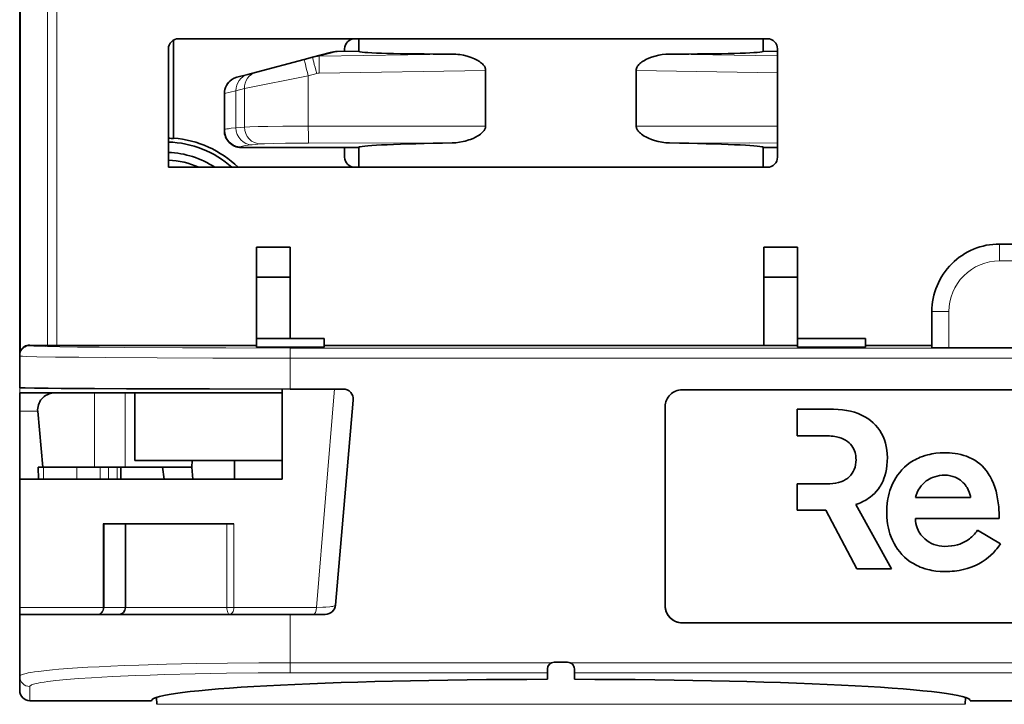
# Model space of a CAD drawing. Extents: x 0 to 594, y 0 to 420.
# Drawn here: x 132 to 161, y 236 to 257 of the extents above; entities that cross this region are included whole.
import ezdxf

# ---------------------------------------------------------------- set-up
doc = ezdxf.new("R2010")
doc.units = 0

msp = doc.modelspace()

# ---------------------------------------------------------------- linework, layer by layer
at = {"color": 94, "lineweight": 13}
msp.add_line((131.600693, 244.954239), (131.600693, 302.867249), dxfattribs=at)
at = {"color": 7, "lineweight": 35}
for p, q in [((131.600525, 272.744293), (131.600525, 246.622253)), ((160.568787, 249.901825), (187.568787, 249.901825)), ((159.068771, 246.832367), (181.557343, 246.832367)), ((179.983795, 245.594299), (151.183929, 245.594299)), ((151.183929, 245.594299), (179.983932, 245.594299)), ((151.183929, 245.594299), (179.983932, 245.594299)), ((151.183929, 238.7043), (179.983795, 238.7043)), ((179.983932, 238.7043), (151.183929, 238.7043)), ((159.70105, 236.401505), (181.739441, 236.401505))]:
    msp.add_line(p, q, dxfattribs=at)
at = {"color": 7, "lineweight": 13}
for p, q in [((131.626923, 272.698639), (131.626923, 246.744293)), ((132.420837, 271.110687), (132.420837, 246.905792)), ((132.694412, 271.110687), (132.694412, 246.904251)), ((160.568771, 249.401825), (187.568771, 249.401825)), ((181.557434, 246.827438), (139.600098, 246.827438)), ((181.562668, 246.527451), (139.600098, 246.527451)), ((181.719818, 237.524704), (147.877197, 237.524704)), ((181.725052, 237.225128), (148.000458, 237.225128)), ((159.549683, 236.295578), (135.651703, 236.295578))]:
    msp.add_line(p, q, dxfattribs=at)
at = {"color": 7, "lineweight": 35, "ltscale": 0.072795}
msp.add_line((136.150726, 255.930878), (136.150726, 253.019089), dxfattribs=at)
at = {"color": 7, "lineweight": 35, "ltscale": 0.43518}
msp.add_line((136.297577, 255.969299), (153.704773, 255.969299), dxfattribs=at)
at = {"color": 7, "lineweight": 35, "ltscale": 0.009517}
for p, q in [((141.621887, 255.588623), (141.621887, 255.969299)), ((153.58017, 255.588623), (153.58017, 255.969299))]:
    msp.add_line(p, q, dxfattribs=at)
at = {"color": 7, "lineweight": 35, "ltscale": 0.00919}
msp.add_line((153.5802, 255.601715), (153.5802, 255.969299), dxfattribs=at)
at = {"color": 7, "lineweight": 35, "ltscale": 0.0875}
msp.add_line((135.997559, 252.169296), (135.997559, 255.669296), dxfattribs=at)
at = {"color": 7, "lineweight": 13, "ltscale": 0.013672}
msp.add_line((140.453278, 255.450378), (140.981903, 255.590546), dxfattribs=at)
at = {"color": 7, "lineweight": 35, "ltscale": 0.016005}
msp.add_line((141.621887, 255.601715), (140.981796, 255.590546), dxfattribs=at)
at = {"color": 7, "lineweight": 35, "ltscale": 0.016002}
msp.add_line((140.981903, 255.590546), (141.621887, 255.601715), dxfattribs=at)
at = {"color": 7, "lineweight": 35, "ltscale": 0.00187}
msp.add_line((141.207306, 255.594482), (141.207306, 255.669296), dxfattribs=at)
at = {"color": 7, "lineweight": 35, "ltscale": 0.010618}
msp.add_line((153.58017, 255.601715), (154.004822, 255.594299), dxfattribs=at)
msp.add_line((153.58017, 255.601715), (154.004822, 255.594299), dxfattribs=at)
at = {"color": 7, "lineweight": 35, "ltscale": 0.08}
msp.add_line((154.004776, 255.669296), (154.004776, 252.469299), dxfattribs=at)
at = {"color": 7, "lineweight": 35, "ltscale": 0.03664}
msp.add_line((138.597366, 254.982483), (140.013992, 255.358231), dxfattribs=at)
at = {"color": 7, "lineweight": 35, "ltscale": 0.0064}
msp.add_line((140.261444, 255.423859), (140.013992, 255.358231), dxfattribs=at)
at = {"color": 7, "lineweight": 35, "ltscale": 0.013633}
msp.add_line((140.261444, 255.423859), (140.788544, 255.563614), dxfattribs=at)
at = {"color": 7, "lineweight": 13, "ltscale": 0.098417}
msp.add_line((144.389374, 255.517288), (140.453278, 255.450378), dxfattribs=at)
at = {"color": 7, "lineweight": 13, "ltscale": 0.079823}
msp.add_line((150.812332, 255.517288), (154.004807, 255.463028), dxfattribs=at)
at = {"color": 7, "lineweight": 13, "ltscale": 0.123084}
msp.add_line((145.375916, 255.034302), (140.453247, 254.950623), dxfattribs=at)
at = {"color": 7, "lineweight": 35, "ltscale": 0.041128}
for p, q in [((145.375916, 253.389191), (145.375916, 255.034302)), ((149.825745, 253.389191), (149.825745, 255.034302))]:
    msp.add_line(p, q, dxfattribs=at)
at = {"color": 7, "lineweight": 13, "ltscale": 0.104492}
msp.add_line((149.825745, 255.034302), (154.004807, 254.963272), dxfattribs=at)
at = {"color": 7, "lineweight": 35, "ltscale": 0.006315}
msp.add_line((138.022247, 254.829926), (138.266418, 254.894699), dxfattribs=at)
at = {"color": 7, "lineweight": 35, "ltscale": 0.008376}
msp.add_line((138.022308, 254.829926), (138.34613, 254.915833), dxfattribs=at)
at = {"color": 7, "lineweight": 13, "ltscale": 0.048146}
msp.add_line((138.244598, 254.499191), (140.133423, 254.874939), dxfattribs=at)
at = {"color": 7, "lineweight": 35, "ltscale": 0.006498}
msp.add_line((138.597366, 254.982483), (138.34613, 254.915833), dxfattribs=at)
at = {"color": 7, "lineweight": 13, "ltscale": 0.0064}
msp.add_line((140.380875, 254.940567), (140.133423, 254.874939), dxfattribs=at)
at = {"color": 7, "lineweight": 13, "ltscale": 0.037204}
msp.add_line((140.133423, 253.386795), (140.133423, 254.874939), dxfattribs=at)
at = {"color": 7, "lineweight": 13, "ltscale": 0.008836}
msp.add_line((137.650497, 254.346634), (137.993347, 254.432541), dxfattribs=at)
at = {"color": 7, "lineweight": 13, "ltscale": 0.006499}
msp.add_line((138.244598, 254.499191), (137.993347, 254.432541), dxfattribs=at)
at = {"color": 7, "lineweight": 13, "ltscale": 0.027436}
msp.add_line((137.993347, 254.432541), (137.993347, 253.335114), dxfattribs=at)
at = {"color": 7, "lineweight": 13, "ltscale": 0.028523}
msp.add_line((138.244598, 253.358261), (138.244598, 254.499191), dxfattribs=at)
at = {"color": 7, "lineweight": 35, "ltscale": 0.027256}
msp.add_line((137.650421, 254.346634), (137.650421, 253.256378), dxfattribs=at)
at = {"color": 7, "lineweight": 35, "ltscale": 0.026809}
msp.add_line((137.650497, 254.346634), (137.650497, 253.274261), dxfattribs=at)
at = {"color": 7, "lineweight": 35, "ltscale": 0.000159}
msp.add_line((137.650497, 253.274338), (137.650543, 253.267975), dxfattribs=at)
at = {"color": 7, "lineweight": 35, "ltscale": 0.000447}
msp.add_line((137.650513, 253.256378), (137.650497, 253.274261), dxfattribs=at)
at = {"color": 7, "lineweight": 13, "ltscale": 0.006308}
for p, q in [((138.244598, 253.358261), (137.993347, 253.335114)), ((138.725555, 252.858444), (138.474304, 252.835297))]:
    msp.add_line(p, q, dxfattribs=at)
at = {"color": 7, "lineweight": 13, "ltscale": 0.131062}
msp.add_line((140.133423, 253.386795), (145.375916, 253.389191), dxfattribs=at)
at = {"color": 7, "lineweight": 13, "ltscale": 0.104476}
msp.add_line((154.004776, 253.387283), (149.825745, 253.389191), dxfattribs=at)
at = {"color": 7, "lineweight": 13, "ltscale": 0.000455}
msp.add_line((138.150513, 252.75621), (138.150497, 252.774429), dxfattribs=at)
at = {"color": 7, "lineweight": 35, "ltscale": 0.086785}
msp.add_line((138.150513, 252.75621), (141.621902, 252.75621), dxfattribs=at)
at = {"color": 7, "lineweight": 13, "ltscale": 0.106174}
msp.add_line((140.142181, 252.886978), (144.38913, 252.888916), dxfattribs=at)
at = {"color": 7, "lineweight": 35, "ltscale": 0.007173}
msp.add_line((141.207306, 252.469299), (141.207306, 252.75621), dxfattribs=at)
at = {"color": 7, "lineweight": 35, "ltscale": 0.015}
for p, q in [((141.621887, 252.169296), (141.621887, 252.769287)), ((153.58017, 252.169296), (153.58017, 252.769287))]:
    msp.add_line(p, q, dxfattribs=at)
at = {"color": 7, "lineweight": 13, "ltscale": 0.079805}
msp.add_line((154.004776, 252.887451), (150.812592, 252.888916), dxfattribs=at)
at = {"color": 7, "lineweight": 13, "ltscale": 0.020616}
msp.add_line((154.004776, 252.887451), (153.180145, 252.887833), dxfattribs=at)
at = {"color": 7, "lineweight": 35, "ltscale": 0.014673}
msp.add_line((153.5802, 252.169296), (153.5802, 252.75621), dxfattribs=at)
at = {"color": 7, "lineweight": 35, "ltscale": 0.010616}
msp.add_line((153.580246, 252.75621), (154.004868, 252.75621), dxfattribs=at)
at = {"color": 7, "lineweight": 35, "ltscale": 0.44268}
msp.add_line((153.704773, 252.169296), (135.997559, 252.169296), dxfattribs=at)
at = {"color": 7, "lineweight": 35, "ltscale": 0.022154}
for p, q in [((138.597961, 248.9198), (138.597977, 249.805954)), ((139.597961, 248.9198), (139.597977, 249.805954)), ((153.597946, 248.9198), (153.597977, 249.805954)), ((154.597946, 248.9198), (154.597977, 249.805954))]:
    msp.add_line(p, q, dxfattribs=at)
at = {"color": 7, "lineweight": 35, "ltscale": 0.025}
for p, q in [((139.597977, 249.805954), (138.597977, 249.805954)), ((154.597977, 249.805954), (153.597977, 249.805954)), ((138.597961, 248.9198), (139.597961, 248.9198)), ((153.597946, 248.9198), (154.597946, 248.9198)), ((154.597946, 246.898666), (153.597946, 246.898666))]:
    msp.add_line(p, q, dxfattribs=at)
at = {"color": 7, "lineweight": 13, "ltscale": 0.0125}
for p, q in [((160.568787, 249.901825), (160.568787, 249.401825)), ((158.568787, 247.901825), (159.068771, 247.901825))]:
    msp.add_line(p, q, dxfattribs=at)
at = {"color": 7, "lineweight": 35, "ltscale": 0.045389}
for p, q in [((138.597961, 247.104248), (138.597961, 248.9198)), ((139.597961, 247.104248), (139.597961, 248.9198)), ((154.597946, 247.104248), (154.597946, 248.9198))]:
    msp.add_line(p, q, dxfattribs=at)
at = {"color": 7, "lineweight": 35, "ltscale": 0.050528}
msp.add_line((153.597946, 246.898666), (153.597946, 248.9198), dxfattribs=at)
at = {"color": 7, "lineweight": 35, "ltscale": 0.026627}
msp.add_line((158.568787, 246.836731), (158.568787, 247.901825), dxfattribs=at)
at = {"color": 7, "lineweight": 13, "ltscale": 0.026736}
msp.add_line((159.068771, 246.832367), (159.068771, 247.901825), dxfattribs=at)
at = {"color": 7, "lineweight": 13, "ltscale": 0.000531}
msp.add_line((131.900391, 246.894638), (131.900482, 246.915894), dxfattribs=at)
at = {"color": 7, "lineweight": 35, "ltscale": 0.013011}
msp.add_line((131.900482, 246.915894), (132.420837, 246.905792), dxfattribs=at)
at = {"color": 7, "lineweight": 35, "ltscale": 0.006839}
for p, q in [((132.420837, 246.905792), (132.694412, 246.904251)), ((132.421356, 246.905792), (132.694931, 246.904251))]:
    msp.add_line(p, q, dxfattribs=at)
at = {"color": 7, "lineweight": 35, "ltscale": 0.147589}
msp.add_line((132.694412, 246.904251), (138.597977, 246.904251), dxfattribs=at)
at = {"color": 7, "lineweight": 35, "ltscale": 0.006418}
for p, q in [((138.597733, 246.847534), (138.597733, 247.104248)), ((140.597733, 247.104248), (140.597733, 246.847534)), ((154.597733, 246.847534), (154.597733, 247.104248)), ((156.606384, 247.104248), (156.606384, 246.847534))]:
    msp.add_line(p, q, dxfattribs=at)
at = {"color": 7, "lineweight": 35, "ltscale": 0.05}
for p, q in [((138.597733, 247.104248), (140.597733, 247.104248)), ((138.597733, 246.847534), (140.597733, 246.847534)), ((135.000702, 245.504242), (135.000702, 243.504242))]:
    msp.add_line(p, q, dxfattribs=at)
at = {"color": 7, "lineweight": 35, "ltscale": 0.04001}
msp.add_line((138.998352, 246.847534), (140.59874, 246.847534), dxfattribs=at)
at = {"color": 7, "lineweight": 35, "ltscale": 0.325}
msp.add_line((140.597977, 246.904251), (153.597977, 246.904251), dxfattribs=at)
at = {"color": 7, "lineweight": 35, "ltscale": 0.050216}
for p, q in [((154.597733, 247.104248), (156.606384, 247.104248)), ((154.597733, 246.847534), (156.606384, 246.847534))]:
    msp.add_line(p, q, dxfattribs=at)
at = {"color": 7, "lineweight": 35, "ltscale": 0.040486}
msp.add_line((154.59874, 246.847534), (156.21817, 246.847534), dxfattribs=at)
at = {"color": 7, "lineweight": 35, "ltscale": 0.049055}
msp.add_line((156.606628, 246.904251), (158.568817, 246.904251), dxfattribs=at)
at = {"color": 7, "lineweight": 35, "ltscale": 0.000581}
msp.add_line((131.600403, 246.599014), (131.600525, 246.622253), dxfattribs=at)
at = {"color": 7, "lineweight": 35, "ltscale": 0.023463}
msp.add_line((131.600403, 245.656113), (131.600403, 246.594635), dxfattribs=at)
at = {"color": 7, "lineweight": 13, "ltscale": 0.0075}
msp.add_line((139.600098, 246.527451), (139.600098, 246.827438), dxfattribs=at)
at = {"color": 7, "lineweight": 13, "ltscale": 0.022831}
msp.add_line((139.600098, 245.614212), (139.600098, 246.527451), dxfattribs=at)
at = {"color": 7, "lineweight": 35, "ltscale": 0.0125}
msp.add_line((131.60141, 245.004242), (131.601425, 245.504242), dxfattribs=at)
at = {"color": 7, "lineweight": 35, "ltscale": 0.026341}
msp.add_line((132.65506, 245.504242), (131.601425, 245.504242), dxfattribs=at)
at = {"color": 7, "lineweight": 35, "ltscale": 0.028812}
msp.add_line((132.65506, 245.504242), (133.807526, 245.504242), dxfattribs=at)
at = {"color": 7, "lineweight": 13, "ltscale": 0.055}
for p, q in [((133.807526, 245.504242), (133.807526, 243.304245)), ((134.716751, 245.504242), (134.716751, 243.304245))]:
    msp.add_line(p, q, dxfattribs=at)
at = {"color": 7, "lineweight": 35, "ltscale": 0.022731}
for p, q in [((133.807526, 245.504242), (134.716751, 245.504242)), ((133.807526, 243.304245), (134.716751, 243.304245))]:
    msp.add_line(p, q, dxfattribs=at)
at = {"color": 7, "lineweight": 35, "ltscale": 0.007104}
msp.add_line((134.716751, 245.504242), (135.000916, 245.504242), dxfattribs=at)
at = {"color": 7, "lineweight": 35, "ltscale": 0.108956}
msp.add_line((135.000702, 245.504242), (139.358932, 245.504242), dxfattribs=at)
at = {"color": 7, "lineweight": 35, "ltscale": 0.0665}
msp.add_line((139.358917, 245.614243), (139.358917, 242.954239), dxfattribs=at)
at = {"color": 7, "lineweight": 35, "ltscale": 0.039109}
msp.add_line((141.164444, 245.614212), (139.600098, 245.614212), dxfattribs=at)
at = {"color": 7, "lineweight": 13, "ltscale": 0.162237}
msp.add_line((140.374512, 239.154297), (140.907059, 245.621887), dxfattribs=at)
at = {"color": 7, "lineweight": 35, "ltscale": 0.152077}
msp.add_line((141.463303, 245.288071), (140.933136, 239.228149), dxfattribs=at)
at = {"color": 7, "lineweight": 35, "ltscale": 0.001089}
msp.add_line((131.60141, 244.960663), (131.60141, 245.004242), dxfattribs=at)
at = {"color": 7, "lineweight": 13, "ltscale": 0.013304}
msp.add_line((132.133575, 244.960663), (131.60141, 244.960663), dxfattribs=at)
at = {"color": 7, "lineweight": 35, "ltscale": 0.05016}
msp.add_line((131.60141, 242.954254), (131.60141, 244.960663), dxfattribs=at)
at = {"color": 7, "lineweight": 35, "ltscale": 0.001091}
msp.add_line((132.133575, 244.960663), (132.131592, 245.004242), dxfattribs=at)
at = {"color": 7, "lineweight": 35, "ltscale": 0.041584}
msp.add_line((132.133575, 244.960663), (132.285294, 243.304245), dxfattribs=at)
at = {"color": 7, "lineweight": 35, "ltscale": 0.14725}
for p, q in [((150.683929, 245.094299), (150.683929, 239.2043)), ((150.683929, 239.2043), (150.683929, 245.094299)), ((150.683929, 239.2043), (150.683929, 245.094299))]:
    msp.add_line(p, q, dxfattribs=at)
at = {"color": 7, "lineweight": 35, "ltscale": 0.026972}
msp.add_line((155.662994, 245.015656), (154.584106, 245.015656), dxfattribs=at)
msp.add_line((155.662994, 245.015656), (154.584106, 245.015656), dxfattribs=at)
at = {"color": 7, "lineweight": 35, "ltscale": 0.01954}
for p, q in [((154.584106, 245.015656), (154.584106, 244.23407)), ((154.584106, 245.015656), (154.584106, 244.23407)), ((154.584106, 242.816605), (154.584106, 242.035019)), ((154.584106, 242.816605), (154.584106, 242.035019))]:
    msp.add_line(p, q, dxfattribs=at)
at = {"color": 7, "lineweight": 35, "ltscale": 0.020846}
msp.add_line((154.584106, 244.23407), (155.417938, 244.23407), dxfattribs=at)
at = {"color": 7, "lineweight": 35, "ltscale": 0.020845}
msp.add_line((154.584106, 244.23407), (155.417908, 244.23407), dxfattribs=at)
msp.add_line((154.584106, 244.23407), (155.417908, 244.23407), dxfattribs=at)
at = {"color": 7, "lineweight": 35, "ltscale": 0.108955}
msp.add_line((135.000702, 243.504242), (139.358917, 243.504242), dxfattribs=at)
at = {"color": 7, "lineweight": 35, "ltscale": 0.062464}
msp.add_line((135.452469, 243.504242), (137.951035, 243.504242), dxfattribs=at)
at = {"color": 7, "lineweight": 35, "ltscale": 0.00501}
msp.add_line((136.688004, 243.304245), (136.700623, 243.504242), dxfattribs=at)
at = {"color": 7, "lineweight": 35, "ltscale": 0.01375}
msp.add_line((137.951019, 243.504242), (137.951019, 242.954254), dxfattribs=at)
msp.add_line((137.951019, 243.504242), (137.951019, 242.954254), dxfattribs=at)
at = {"color": 7, "lineweight": 35, "ltscale": 0.008751}
msp.add_line((132.153503, 242.954239), (132.148102, 243.304245), dxfattribs=at)
at = {"color": 7, "lineweight": 35, "ltscale": 0.00343}
msp.add_line((132.285294, 243.304245), (132.148102, 243.304245), dxfattribs=at)
at = {"color": 7, "lineweight": 35, "ltscale": 0.038056}
msp.add_line((133.807526, 243.304245), (132.285294, 243.304245), dxfattribs=at)
at = {"color": 7, "lineweight": 13, "ltscale": 0.00875}
for p, q in [((132.30574, 242.954239), (132.30574, 243.304245)), ((133.290573, 242.954239), (133.290573, 243.304245)), ((133.982239, 242.954239), (133.982239, 243.304245)), ((134.225433, 242.954239), (134.225433, 243.304245)), ((134.484055, 242.954239), (134.484055, 243.304245))]:
    msp.add_line(p, q, dxfattribs=at)
at = {"color": 7, "lineweight": 35, "ltscale": 0.00875}
msp.add_line((134.586578, 243.304245), (134.586578, 242.954239), dxfattribs=at)
at = {"color": 7, "lineweight": 35, "ltscale": 0.027574}
msp.add_line((135.819702, 243.304245), (134.716751, 243.304245), dxfattribs=at)
at = {"color": 7, "lineweight": 35, "ltscale": 0.021708}
msp.add_line((136.688004, 243.304245), (135.819702, 243.304245), dxfattribs=at)
at = {"color": 7, "lineweight": 35, "ltscale": 0.008854}
msp.add_line((135.873871, 242.954239), (135.819702, 243.304245), dxfattribs=at)
at = {"color": 7, "lineweight": 35, "ltscale": 0.008785}
msp.add_line((136.71933, 242.954239), (136.688004, 243.304245), dxfattribs=at)
at = {"color": 7, "lineweight": 35, "ltscale": 0.094999}
for p, q in [((131.600693, 239.154297), (131.600693, 242.954239)), ((131.600708, 239.154297), (131.600708, 242.954239)), ((131.600708, 242.954239), (131.600708, 239.154297))]:
    msp.add_line(p, q, dxfattribs=at)
at = {"color": 7, "lineweight": 35, "ltscale": 0.193956}
msp.add_line((131.600693, 242.954239), (139.358917, 242.954239), dxfattribs=at)
at = {"color": 7, "lineweight": 35, "ltscale": 0.095002}
msp.add_line((131.600708, 242.954239), (131.600693, 239.154175), dxfattribs=at)
at = {"color": 7, "lineweight": 35, "ltscale": 0.024157}
msp.add_line((155.550385, 242.816605), (154.584106, 242.816605), dxfattribs=at)
msp.add_line((155.550385, 242.816605), (154.584106, 242.816605), dxfattribs=at)
at = {"color": 7, "lineweight": 35, "ltscale": 0.054331}
for p in [(157.371902, 240.299606), (157.371887, 240.299606), (157.371887, 240.299606)]:
    msp.add_line(p, (156.318726, 242.200623), dxfattribs=at)
at = {"color": 7, "lineweight": 35, "ltscale": 0.040736}
for p, q in [((159.710129, 242.40593), (158.080704, 242.40593)), ((159.710129, 242.40593), (158.080704, 242.40593)), ((159.710144, 242.40593), (158.080719, 242.40593))]:
    msp.add_line(p, q, dxfattribs=at)
at = {"color": 7, "lineweight": 35, "ltscale": 0.021177}
msp.add_line((154.584106, 242.035019), (155.431168, 242.035019), dxfattribs=at)
at = {"color": 7, "lineweight": 35, "ltscale": 0.021176}
msp.add_line((154.584106, 242.035019), (155.431152, 242.035019), dxfattribs=at)
msp.add_line((154.584106, 242.035019), (155.431152, 242.035019), dxfattribs=at)
at = {"color": 7, "lineweight": 35, "ltscale": 0.049035}
msp.add_line((155.431152, 242.035019), (156.345215, 240.299606), dxfattribs=at)
msp.add_line((155.431152, 242.035019), (156.345215, 240.299606), dxfattribs=at)
at = {"color": 7, "lineweight": 13, "ltscale": 0.061935}
for p, q in [((134.070343, 241.631714), (134.070343, 239.154297)), ((134.095291, 241.631714), (134.095291, 239.154297)), ((137.727325, 241.631714), (137.727325, 239.154297)), ((137.92926, 241.631714), (137.92926, 239.154297))]:
    msp.add_line(p, q, dxfattribs=at)
at = {"color": 7, "lineweight": 35, "ltscale": 0.000624}
msp.add_line((134.070343, 241.631714), (134.095291, 241.631714), dxfattribs=at)
at = {"color": 7, "lineweight": 35, "ltscale": 0.015804}
msp.add_line((134.727448, 241.631714), (134.095291, 241.631714), dxfattribs=at)
at = {"color": 7, "lineweight": 35, "ltscale": 0.074997}
msp.add_line((134.727448, 241.631714), (137.727325, 241.631714), dxfattribs=at)
at = {"color": 7, "lineweight": 35, "ltscale": 0.061935}
msp.add_line((134.727448, 241.631714), (134.727448, 239.154297), dxfattribs=at)
at = {"color": 7, "lineweight": 35, "ltscale": 0.002026}
msp.add_line((137.727325, 241.631714), (137.80838, 241.631714), dxfattribs=at)
at = {"color": 7, "lineweight": 35, "ltscale": 0.003022}
msp.add_line((137.80838, 241.631714), (137.92926, 241.631714), dxfattribs=at)
at = {"color": 7, "lineweight": 35, "ltscale": 0.061931}
for p, q in [((158.080704, 241.783295), (160.557953, 241.783295)), ((158.080704, 241.783295), (160.557953, 241.783295)), ((158.080719, 241.783295), (160.557968, 241.783295))]:
    msp.add_line(p, q, dxfattribs=at)
at = {"color": 7, "lineweight": 35, "ltscale": 0.019738}
msp.add_line((160.597687, 241.041473), (159.915466, 241.438858), dxfattribs=at)
msp.add_line((160.597687, 241.041473), (159.915466, 241.438858), dxfattribs=at)
at = {"color": 7, "lineweight": 35, "ltscale": 0.025667}
msp.add_line((156.345215, 240.299606), (157.371887, 240.299606), dxfattribs=at)
msp.add_line((156.345215, 240.299606), (157.371887, 240.299606), dxfattribs=at)
at = {"color": 7, "lineweight": 35, "ltscale": 0.025666}
msp.add_line((156.345245, 240.299606), (157.371902, 240.299606), dxfattribs=at)
at = {"color": 7, "lineweight": 35, "ltscale": 0.004948}
msp.add_line((131.600693, 239.152222), (131.600601, 238.9543), dxfattribs=at)
at = {"color": 7, "lineweight": 35, "ltscale": 5.2e-05}
msp.add_line((131.600693, 239.152206), (131.600693, 239.154297), dxfattribs=at)
at = {"color": 7, "lineweight": 13, "ltscale": 0.061741}
msp.add_line((131.600693, 239.154297), (134.070343, 239.154297), dxfattribs=at)
at = {"color": 7, "lineweight": 13, "ltscale": 0.000624}
msp.add_line((134.070343, 239.154297), (134.095291, 239.154297), dxfattribs=at)
at = {"color": 7, "lineweight": 13, "ltscale": 0.015804}
msp.add_line((134.095291, 239.154297), (134.727448, 239.154297), dxfattribs=at)
at = {"color": 7, "lineweight": 13, "ltscale": 0.053111}
msp.add_line((134.727448, 239.154297), (136.851868, 239.154297), dxfattribs=at)
at = {"color": 7, "lineweight": 13, "ltscale": 0.021886}
msp.add_line((136.851868, 239.154297), (137.727325, 239.154297), dxfattribs=at)
at = {"color": 7, "lineweight": 13, "ltscale": 0.002026}
msp.add_line((137.727325, 239.154297), (137.80838, 239.154297), dxfattribs=at)
at = {"color": 7, "lineweight": 13, "ltscale": 0.003022}
msp.add_line((137.80838, 239.154297), (137.92926, 239.154297), dxfattribs=at)
at = {"color": 7, "lineweight": 13, "ltscale": 0.061131}
msp.add_line((137.92926, 239.154297), (140.374512, 239.154297), dxfattribs=at)
at = {"color": 7, "lineweight": 35, "ltscale": 0.199992}
msp.add_line((139.600098, 238.9543), (131.600403, 238.9543), dxfattribs=at)
at = {"color": 7, "lineweight": 35, "ltscale": 0.045828}
msp.add_line((131.600403, 238.9543), (131.600403, 237.12117), dxfattribs=at)
at = {"color": 7, "lineweight": 35, "ltscale": 0.025854}
msp.add_line((139.600098, 238.9543), (140.634277, 238.9543), dxfattribs=at)
at = {"color": 7, "lineweight": 13, "ltscale": 0.03574}
msp.add_line((139.600098, 238.9543), (139.600098, 237.524704), dxfattribs=at)
at = {"color": 7, "lineweight": 35, "ltscale": 0.01}
msp.add_line((147.800446, 237.540024), (147.400452, 237.540024), dxfattribs=at)
at = {"color": 7, "lineweight": 13, "ltscale": 0.19309}
msp.add_line((139.600098, 237.524704), (147.3237, 237.524704), dxfattribs=at)
at = {"color": 7, "lineweight": 13, "ltscale": 0.007489}
msp.add_line((139.600098, 237.524704), (139.600098, 237.225128), dxfattribs=at)
at = {"color": 7, "lineweight": 35, "ltscale": 0.002872}
for p, q in [((147.200455, 237.340027), (147.200455, 237.225128)), ((148.000458, 237.340027), (148.000458, 237.225128))]:
    msp.add_line(p, q, dxfattribs=at)
at = {"color": 7, "lineweight": 35, "ltscale": 0.000113}
msp.add_line((131.600433, 237.116943), (131.600403, 237.121475), dxfattribs=at)
at = {"color": 7, "lineweight": 35, "ltscale": 0.010482}
msp.add_line((131.600693, 236.701904), (131.600403, 237.12117), dxfattribs=at)
at = {"color": 7, "lineweight": 13, "ltscale": 0.190009}
msp.add_line((139.600098, 237.225128), (147.200455, 237.225128), dxfattribs=at)
at = {"color": 7, "lineweight": 35, "ltscale": 0.004746}
for p, q in [((147.200592, 237.035278), (147.200455, 237.225128)), ((148.000458, 237.225128), (148.00058, 237.035278))]:
    msp.add_line(p, q, dxfattribs=at)
at = {"color": 7, "lineweight": 13, "ltscale": 0.010502}
msp.add_line((131.900696, 236.401505), (131.900391, 236.821579), dxfattribs=at)
at = {"color": 7, "lineweight": 35, "ltscale": 0.090009}
msp.add_line((131.900696, 236.401505), (135.501038, 236.401505), dxfattribs=at)
at = {"color": 7, "lineweight": 35, "ltscale": 0.005078}
msp.add_line((135.651703, 236.295578), (135.642853, 236.498489), dxfattribs=at)
at = {"color": 7, "lineweight": 35, "ltscale": 0.005083}
msp.add_line((159.549683, 236.295578), (159.558548, 236.498688), dxfattribs=at)
at = {"color": 7, "lineweight": 35}
for points in [[(144.389374, 255.517288), (144.443512, 255.516251), (144.497864, 255.513123), (144.554504, 255.507736), (144.611237, 255.500275), (144.722565, 255.479767), (144.833344, 255.451614), (144.889008, 255.434402), (144.944214, 255.415146), (144.997589, 255.394257), (145.050446, 255.371094), (145.121323, 255.335342), (145.189484, 255.294296), (145.222275, 255.271301), (145.253922, 255.246307), (145.279587, 255.223267), (145.303741, 255.198349), (145.321152, 255.177505), (145.336975, 255.155319), (145.35733, 255.118118), (145.365128, 255.098175), (145.370972, 255.077499), (145.374664, 255.056015), (145.375916, 255.034302)], [(149.825745, 255.034302), (149.827911, 255.062943), (149.834198, 255.090958), (149.847076, 255.1241), (149.864563, 255.155121), (149.884735, 255.182831), (149.907257, 255.20842), (149.93338, 255.233765), (149.9608, 255.257004), (149.994324, 255.282089), (150.028976, 255.305161), (150.071167, 255.330246), (150.114243, 255.35318), (150.195404, 255.39064), (150.278442, 255.422729), (150.384613, 255.456238), (150.491364, 255.482422), (150.598373, 255.50148), (150.705475, 255.51326), (150.758972, 255.516281), (150.812332, 255.517288)], [(145.375916, 253.389191), (145.373779, 253.360641), (145.367554, 253.332718), (145.360474, 253.312485), (145.351593, 253.292984), (145.32959, 253.256561), (145.303741, 253.223907), (145.274902, 253.194061), (145.247559, 253.169708), (145.218994, 253.147079), (145.181839, 253.120834), (145.143616, 253.09671), (145.074066, 253.058395), (145.003204, 253.025055), (144.930756, 252.995682), (144.876801, 252.976425), (144.766144, 252.943207), (144.709152, 252.929184), (144.601166, 252.908173), (144.494003, 252.894638), (144.441299, 252.890793), (144.38913, 252.888916)], [(150.812592, 252.888916), (150.758926, 252.890869), (150.705093, 252.894882), (150.648346, 252.901215), (150.591537, 252.909653), (150.480865, 252.9319), (150.370743, 252.96167), (150.281509, 252.99173), (150.19458, 253.026764), (150.10997, 253.067535), (150.067017, 253.091415), (150.02475, 253.117584), (149.986237, 253.144394), (149.949127, 253.173904), (149.923141, 253.19754), (149.898682, 253.223053), (149.881042, 253.244385), (149.865036, 253.266998), (149.844574, 253.304535), (149.8367, 253.324631), (149.83078, 253.34549), (149.827026, 253.367233), (149.825745, 253.389191)], [(139.600098, 245.614212), (137.212219, 245.616135), (135.042053, 245.621689), (133.815353, 245.627167), (132.824066, 245.633835), (132.108521, 245.641418), (131.758362, 245.647827), (131.657379, 245.651108), (131.60672, 245.654434), (131.601105, 245.655548), (131.600616, 245.655792), (131.600464, 245.655914), (131.600403, 245.656113)], [(139.358917, 245.614243), (136.961151, 245.616577), (134.753784, 245.622803), (133.792221, 245.627319), (132.967041, 245.632706), (132.44252, 245.637405), (132.033707, 245.642517), (131.754608, 245.647934)], [(157.25267, 243.591553), (157.249039, 243.702988), (157.23819, 243.811356), (157.220245, 243.916428), (157.195282, 244.018005), (157.163422, 244.115891), (157.124756, 244.209869), (157.079391, 244.299759), (157.02742, 244.385315), (156.968933, 244.46637), (156.904068, 244.542709), (156.832886, 244.614105), (156.755524, 244.680374), (156.672043, 244.741318), (156.582581, 244.796707), (156.487213, 244.846344), (156.386047, 244.89003), (156.27919, 244.927567), (156.166733, 244.958725), (156.048798, 244.983337), (155.925446, 245.00116), (155.796814, 245.012009), (155.662994, 245.015656)], [(157.25267, 243.591553), (157.249039, 243.702988), (157.23819, 243.811356), (157.220245, 243.916428), (157.195282, 244.018005), (157.163422, 244.115891), (157.124756, 244.209869), (157.079391, 244.299759), (157.02742, 244.385315), (156.968933, 244.46637), (156.904068, 244.542709), (156.832886, 244.614105), (156.755524, 244.680374), (156.672043, 244.741318), (156.582581, 244.796707), (156.487213, 244.846344), (156.386047, 244.89003), (156.27919, 244.927567), (156.166733, 244.958725), (156.048798, 244.983337), (155.925446, 245.00116), (155.796814, 245.012009), (155.662994, 245.015656)], [(157.252686, 243.591553), (157.249054, 243.702988), (157.238205, 243.811356), (157.220245, 243.916428), (157.195297, 244.018005), (157.163437, 244.115891), (157.124771, 244.209869), (157.079407, 244.299759), (157.027435, 244.385315), (156.968964, 244.46637), (156.904083, 244.542709), (156.832916, 244.614105), (156.755539, 244.680374), (156.672058, 244.741318), (156.582596, 244.796707), (156.487228, 244.846344), (156.386063, 244.89003), (156.279205, 244.927567), (156.166748, 244.958725), (156.048798, 244.983337), (155.925461, 245.00116), (155.796829, 245.012009), (155.66301, 245.015656)], [(155.417908, 244.23407), (155.536804, 244.230392), (155.593979, 244.225754), (155.648926, 244.219284), (155.699905, 244.211319), (155.748825, 244.201691), (155.824127, 244.182556), (155.894012, 244.15921), (155.958557, 244.131775), (156.017746, 244.100372), (156.07164, 244.065109), (156.120255, 244.026093), (156.16362, 243.983444), (156.201782, 243.937286), (156.234741, 243.887726), (156.262558, 243.834869), (156.28183, 243.788406), (156.297546, 243.739792), (156.309738, 243.689117), (156.316498, 243.650375), (156.32135, 243.61055), (156.324371, 243.568466), (156.325363, 243.525314)], [(155.417908, 244.23407), (155.536804, 244.230392), (155.593979, 244.225754), (155.648926, 244.219284), (155.699905, 244.211319), (155.748825, 244.201691), (155.824127, 244.182556), (155.894012, 244.15921), (155.958557, 244.131775), (156.017746, 244.100372), (156.07164, 244.065109), (156.120255, 244.026093), (156.16362, 243.983444), (156.201782, 243.937286), (156.234741, 243.887726), (156.262558, 243.834869), (156.28183, 243.788406), (156.297546, 243.739792), (156.309738, 243.689117), (156.316498, 243.650375), (156.32135, 243.61055), (156.324371, 243.568466), (156.325363, 243.525314)], [(158.94841, 243.730682), (158.815018, 243.726776), (158.686462, 243.71524), (158.56282, 243.696274), (158.502853, 243.684082), (158.444153, 243.67012), (158.367859, 243.648773), (158.293823, 243.624405), (158.222076, 243.597061), (158.1698, 243.574646), (158.118835, 243.550629), (158.069183, 243.525024), (158.020844, 243.497864), (157.928238, 243.439011), (157.841049, 243.374283), (157.759384, 243.303909), (157.683289, 243.228104), (157.617249, 243.152496), (157.556229, 243.07251), (157.500275, 242.988342), (157.449448, 242.900162), (157.403809, 242.808151), (157.363434, 242.712494), (157.328369, 242.613358), (157.304794, 242.533981), (157.284515, 242.452682), (157.267548, 242.369583), (157.257004, 242.306107), (157.248352, 242.241699), (157.236755, 242.110199), (157.23288, 241.975388)], [(158.94841, 243.730682), (158.815018, 243.726776), (158.686462, 243.71524), (158.56282, 243.696274), (158.502853, 243.684082), (158.444153, 243.67012), (158.367859, 243.648773), (158.293823, 243.624405), (158.222076, 243.597061), (158.1698, 243.574646), (158.118835, 243.550629), (158.069183, 243.525024), (158.020844, 243.497864), (157.928238, 243.439011), (157.841049, 243.374283), (157.759384, 243.303909), (157.683289, 243.228104), (157.617249, 243.152496), (157.556229, 243.07251), (157.500275, 242.988342), (157.449448, 242.900162), (157.403809, 242.808151), (157.363434, 242.712494), (157.328369, 242.613358), (157.304794, 242.533981), (157.284515, 242.452682), (157.267548, 242.369583), (157.257004, 242.306107), (157.248352, 242.241699), (157.236755, 242.110199), (157.23288, 241.975388)], [(160.557953, 241.783295), (160.55426, 241.959717), (160.549622, 242.045334), (160.543106, 242.129166), (160.529785, 242.251526), (160.512177, 242.369751), (160.490219, 242.483719), (160.463882, 242.593369), (160.429413, 242.709991), (160.38942, 242.82103), (160.343842, 242.926331), (160.292603, 243.025772), (160.264694, 243.073532), (160.235321, 243.119766), (160.204865, 243.16394), (160.172958, 243.206573), (160.114563, 243.276489), (160.051865, 243.341721), (159.984787, 243.402206), (159.91333, 243.457855), (159.837418, 243.508591), (159.75705, 243.554337), (159.67215, 243.595001), (159.594147, 243.626358), (159.512634, 243.653702), (159.427582, 243.677002), (159.338959, 243.696182), (159.257187, 243.709732), (159.172562, 243.719955), (159.085068, 243.726807), (159.017563, 243.729706), (158.94841, 243.730682)], [(160.557953, 241.783295), (160.55426, 241.959717), (160.549622, 242.045334), (160.543106, 242.129166), (160.529785, 242.251526), (160.512177, 242.369751), (160.490219, 242.483719), (160.463882, 242.593369), (160.429413, 242.709991), (160.38942, 242.82103), (160.343842, 242.926331), (160.292603, 243.025772), (160.264694, 243.073532), (160.235321, 243.119766), (160.204865, 243.16394), (160.172958, 243.206573), (160.114563, 243.276489), (160.051865, 243.341721), (159.984787, 243.402206), (159.91333, 243.457855), (159.837418, 243.508591), (159.75705, 243.554337), (159.67215, 243.595001), (159.594147, 243.626358), (159.512634, 243.653702), (159.427582, 243.677002), (159.338959, 243.696182), (159.257187, 243.709732), (159.172562, 243.719955), (159.085068, 243.726807), (159.017563, 243.729706), (158.94841, 243.730682)], [(156.325363, 243.525314), (156.321991, 243.448334), (156.312012, 243.375214), (156.2957, 243.306091), (156.2733, 243.241043), (156.245056, 243.180206), (156.211197, 243.123657), (156.171997, 243.071533), (156.127701, 243.023941), (156.078552, 242.980957), (156.049042, 242.958984), (156.018143, 242.938522), (155.985489, 242.919342), (155.951477, 242.901733), (155.880096, 242.871506), (155.80394, 242.847717), (155.723373, 242.830536), (155.638733, 242.820114), (155.550385, 242.816605)], [(156.325363, 243.525314), (156.321991, 243.448334), (156.312012, 243.375214), (156.2957, 243.306091), (156.2733, 243.241043), (156.245056, 243.180206), (156.211197, 243.123657), (156.171997, 243.071533), (156.127701, 243.023941), (156.078552, 242.980957), (156.049042, 242.958984), (156.018143, 242.938522), (155.985489, 242.919342), (155.951477, 242.901733), (155.880096, 242.871506), (155.80394, 242.847717), (155.723373, 242.830536), (155.638733, 242.820114), (155.550385, 242.816605)], [(156.318726, 242.200623), (156.403854, 242.233582), (156.45575, 242.255371), (156.542404, 242.29628), (156.592407, 242.322998), (156.644043, 242.353348), (156.694153, 242.385864), (156.744781, 242.422195), (156.807861, 242.47316), (156.870163, 242.530945), (156.930771, 242.596024), (156.9888, 242.668915), (157.017075, 242.709198), (157.044342, 242.751694), (157.069504, 242.794769), (157.093521, 242.840012), (157.1241, 242.905106), (157.152069, 242.974442), (157.17717, 243.048203), (157.20314, 243.142746), (157.224121, 243.244095), (157.239685, 243.352509), (157.249359, 243.468246), (157.252686, 243.591553)], [(156.318726, 242.200623), (156.403839, 242.233582), (156.45575, 242.255371), (156.542389, 242.29628), (156.592392, 242.322998), (156.644028, 242.353348), (156.694138, 242.385864), (156.744766, 242.422195), (156.807861, 242.47316), (156.870148, 242.530945), (156.930756, 242.596024), (156.988785, 242.668915), (157.017059, 242.709198), (157.044327, 242.751694), (157.069489, 242.794769), (157.093506, 242.840012), (157.124084, 242.905106), (157.152054, 242.974442), (157.177155, 243.048203), (157.203125, 243.142746), (157.224121, 243.244095), (157.23967, 243.352509), (157.249344, 243.468246), (157.25267, 243.591553)], [(156.318726, 242.200623), (156.403839, 242.233582), (156.45575, 242.255371), (156.542389, 242.29628), (156.592392, 242.322998), (156.644028, 242.353348), (156.694138, 242.385864), (156.744766, 242.422195), (156.807861, 242.47316), (156.870148, 242.530945), (156.930756, 242.596024), (156.988785, 242.668915), (157.017059, 242.709198), (157.044327, 242.751694), (157.069489, 242.794769), (157.093506, 242.840012), (157.124084, 242.905106), (157.152054, 242.974442), (157.177155, 243.048203), (157.203125, 243.142746), (157.224121, 243.244095), (157.23967, 243.352509), (157.249344, 243.468246), (157.25267, 243.591553)], [(158.080704, 242.40593), (158.102585, 242.481674), (158.13121, 242.555252), (158.166443, 242.626083), (158.20813, 242.693665), (158.256134, 242.757416), (158.310303, 242.816788), (158.370499, 242.871231), (158.402802, 242.896439), (158.436569, 242.920212), (158.483826, 242.949554), (158.533569, 242.976044), (158.585785, 242.999542), (158.651642, 243.023529), (158.720901, 243.042694), (158.793503, 243.056717), (158.869354, 243.065353), (158.94841, 243.068283)], [(158.080704, 242.40593), (158.102585, 242.481674), (158.13121, 242.555252), (158.166443, 242.626083), (158.20813, 242.693665), (158.256134, 242.757416), (158.310303, 242.816788), (158.370499, 242.871231), (158.402802, 242.896439), (158.436569, 242.920212), (158.483826, 242.949554), (158.533569, 242.976044), (158.585785, 242.999542), (158.651642, 243.023529), (158.720901, 243.042694), (158.793503, 243.056717), (158.869354, 243.065353), (158.94841, 243.068283)], [(158.080719, 242.40593), (158.1026, 242.481674), (158.131226, 242.555252), (158.166443, 242.626083), (158.20813, 242.693665), (158.256134, 242.757416), (158.310303, 242.816788), (158.370514, 242.871231), (158.402817, 242.896439), (158.436584, 242.920212), (158.483826, 242.949554), (158.533585, 242.976044), (158.5858, 242.999542), (158.651642, 243.023529), (158.720917, 243.042694), (158.793518, 243.056717), (158.869385, 243.065353), (158.948425, 243.068283)], [(158.94841, 243.068283), (158.991226, 243.067261), (159.032669, 243.06427), (159.073395, 243.05928), (159.112732, 243.052444), (159.186661, 243.033752), (159.255249, 243.008865), (159.318588, 242.978531), (159.367432, 242.9496), (159.412766, 242.917831), (159.45462, 242.883621), (159.483795, 242.856644), (159.511063, 242.82872), (159.560028, 242.770767), (159.584732, 242.736832), (159.607086, 242.702652), (159.644958, 242.634583), (159.673904, 242.568741), (159.694214, 242.507233), (159.706207, 242.452255), (159.710129, 242.40593)], [(158.94841, 243.068283), (158.991226, 243.067261), (159.032669, 243.06427), (159.073395, 243.05928), (159.112732, 243.052444), (159.186661, 243.033752), (159.255249, 243.008865), (159.318588, 242.978531), (159.367432, 242.9496), (159.412766, 242.917831), (159.45462, 242.883621), (159.483795, 242.856644), (159.511063, 242.82872), (159.560028, 242.770767), (159.584732, 242.736832), (159.607086, 242.702652), (159.644958, 242.634583), (159.673904, 242.568741), (159.694214, 242.507233), (159.706207, 242.452255), (159.710129, 242.40593)], [(157.23288, 241.975388), (157.236755, 241.840561), (157.248352, 241.709076), (157.257004, 241.644669), (157.267548, 241.581192), (157.284515, 241.498093), (157.304794, 241.416794), (157.328369, 241.337418), (157.363434, 241.238297), (157.403809, 241.142624), (157.449448, 241.050613), (157.500275, 240.962433), (157.556229, 240.878265), (157.617249, 240.798294), (157.683289, 240.722687), (157.759384, 240.646881), (157.841049, 240.576508), (157.928238, 240.51178), (158.020844, 240.452927), (158.069183, 240.425781), (158.118835, 240.400177), (158.1698, 240.37616), (158.222076, 240.353729), (158.293823, 240.326401), (158.367859, 240.302017), (158.444153, 240.280685), (158.502853, 240.266724), (158.56282, 240.254517), (158.686462, 240.235565), (158.815018, 240.224014), (158.94841, 240.220123)], [(157.23288, 241.975388), (157.236755, 241.840561), (157.248352, 241.709076), (157.257004, 241.644669), (157.267548, 241.581192), (157.284515, 241.498093), (157.304794, 241.416794), (157.328369, 241.337418), (157.363434, 241.238297), (157.403809, 241.142624), (157.449448, 241.050613), (157.500275, 240.962433), (157.556229, 240.878265), (157.617249, 240.798294), (157.683289, 240.722687), (157.759384, 240.646881), (157.841049, 240.576508), (157.928238, 240.51178), (158.020844, 240.452927), (158.069183, 240.425781), (158.118835, 240.400177), (158.1698, 240.37616), (158.222076, 240.353729), (158.293823, 240.326401), (158.367859, 240.302017), (158.444153, 240.280685), (158.502853, 240.266724), (158.56282, 240.254517), (158.686462, 240.235565), (158.815018, 240.224014), (158.94841, 240.220123)], [(158.94841, 240.96199), (158.866776, 240.965759), (158.786163, 240.976913), (158.707138, 240.995224), (158.630264, 241.020462), (158.556122, 241.052429), (158.485245, 241.090881), (158.418213, 241.135605), (158.355591, 241.186371), (158.297943, 241.24295), (158.271149, 241.273361), (158.245819, 241.30513), (158.214417, 241.349594), (158.185883, 241.396378), (158.1604, 241.445404), (158.134064, 241.507126), (158.11264, 241.571899), (158.09642, 241.639587), (158.085678, 241.710098), (158.080704, 241.783295)], [(158.94841, 240.96199), (158.866776, 240.965759), (158.786163, 240.976913), (158.707138, 240.995224), (158.630264, 241.020462), (158.556122, 241.052429), (158.485245, 241.090881), (158.418213, 241.135605), (158.355591, 241.186371), (158.297943, 241.24295), (158.271149, 241.273361), (158.245819, 241.30513), (158.214417, 241.349594), (158.185883, 241.396378), (158.1604, 241.445404), (158.134064, 241.507126), (158.11264, 241.571899), (158.09642, 241.639587), (158.085678, 241.710098), (158.080704, 241.783295)], [(158.948425, 240.96199), (158.866791, 240.965759), (158.786163, 240.976913), (158.707153, 240.995224), (158.63028, 241.020462), (158.556122, 241.052429), (158.48526, 241.090881), (158.418228, 241.135605), (158.355606, 241.186371), (158.297943, 241.24295), (158.271164, 241.273361), (158.245819, 241.30513), (158.214417, 241.349594), (158.185898, 241.396378), (158.160416, 241.445404), (158.134079, 241.507126), (158.112656, 241.571899), (158.096436, 241.639587), (158.085693, 241.710098), (158.080719, 241.783295)], [(159.915466, 241.438858), (159.883331, 241.394241), (159.862228, 241.36676), (159.8237, 241.320724), (159.789032, 241.283447), (159.749084, 241.244751), (159.714264, 241.214233), (159.675949, 241.183762), (159.637009, 241.155746), (159.594818, 241.128418), (159.556091, 241.10582), (159.514816, 241.084152), (159.45575, 241.057053), (159.391922, 241.03241), (159.323151, 241.010712), (159.239716, 240.990402), (159.149597, 240.975067), (159.052567, 240.965378), (158.94841, 240.96199)], [(159.915466, 241.438858), (159.883331, 241.394241), (159.862228, 241.36676), (159.8237, 241.320724), (159.789032, 241.283447), (159.749084, 241.244751), (159.714264, 241.214233), (159.675949, 241.183762), (159.637009, 241.155746), (159.594818, 241.128418), (159.556091, 241.10582), (159.514816, 241.084152), (159.45575, 241.057053), (159.391922, 241.03241), (159.323151, 241.010712), (159.239716, 240.990402), (159.149597, 240.975067), (159.052567, 240.965378), (158.94841, 240.96199)], [(158.94841, 240.220123), (159.02359, 240.22113), (159.096802, 240.224091), (159.168076, 240.228943), (159.237427, 240.235641), (159.370483, 240.254288), (159.496185, 240.27951), (159.614731, 240.310806), (159.726318, 240.347687), (159.805573, 240.378708), (159.881134, 240.412354), (159.953049, 240.448425), (160.004669, 240.476959), (160.054337, 240.506638), (160.147949, 240.569092), (160.234207, 240.635117), (160.31337, 240.703949), (160.385742, 240.774887), (160.451599, 240.847229), (160.49205, 240.895874), (160.529816, 240.944611), (160.597687, 241.041473)], [(158.94841, 240.220123), (159.02359, 240.22113), (159.096802, 240.224091), (159.168076, 240.228943), (159.237427, 240.235641), (159.370483, 240.254288), (159.496185, 240.27951), (159.614731, 240.310806), (159.726318, 240.347687), (159.805573, 240.378708), (159.881134, 240.412354), (159.953049, 240.448425), (160.004669, 240.476959), (160.054337, 240.506638), (160.147949, 240.569092), (160.234207, 240.635117), (160.31337, 240.703949), (160.385742, 240.774887), (160.451599, 240.847229), (160.49205, 240.895874), (160.529816, 240.944611), (160.597687, 241.041473)], [(158.948425, 240.220123), (159.023605, 240.22113), (159.096817, 240.224091), (159.168091, 240.228943), (159.237442, 240.235641), (159.370499, 240.254288), (159.496201, 240.27951), (159.614746, 240.310806), (159.726334, 240.347687), (159.805603, 240.378708), (159.881134, 240.412354), (159.953064, 240.448425), (160.004684, 240.476959), (160.054352, 240.506638), (160.14798, 240.569092), (160.234222, 240.635117), (160.313385, 240.703949), (160.385742, 240.774887), (160.451614, 240.847229), (160.492065, 240.895874), (160.529831, 240.944611), (160.597702, 241.041473)]]:
    msp.add_lwpolyline(points, dxfattribs=at)
at = {"color": 7, "lineweight": 13}
for points in [[(137.650497, 253.274261), (137.65094, 253.276489), (137.654541, 253.28093), (137.661316, 253.285172), (137.684662, 253.293625), (137.721085, 253.302063), (137.770386, 253.310455), (137.851974, 253.321106), (137.993347, 253.335114)], [(138.244598, 253.358261), (138.408508, 253.366165), (138.64743, 253.373016), (138.938354, 253.378494), (139.380524, 253.383621), (140.133423, 253.386795)], [(138.150497, 252.774429), (138.151932, 252.778534), (138.15451, 252.781281), (138.163498, 252.786743), (138.187866, 252.795288), (138.224808, 252.803802), (138.283234, 252.813614), (138.358246, 252.823349), (138.474304, 252.835297)], [(138.725555, 252.858444), (138.835571, 252.865723), (139.098083, 252.875214), (139.456146, 252.882263), (140.026993, 252.88681), (140.142181, 252.886978)], [(131.900391, 246.894638), (131.900421, 246.894485), (131.900558, 246.894196), (131.900848, 246.893906), (131.901886, 246.893326), (131.913483, 246.890717), (131.936203, 246.888153), (132.016541, 246.882996), (132.165161, 246.877167), (132.373062, 246.871445), (132.783279, 246.863388), (133.310242, 246.855865), (133.950775, 246.848969), (134.690369, 246.842865), (136.412125, 246.833466), (137.691925, 246.829529), (139.600098, 246.827438)], [(131.600372, 246.594513), (131.600494, 246.594147), (131.600708, 246.593903), (131.601471, 246.593414), (131.603409, 246.592697), (131.62738, 246.589081), (131.686798, 246.584778), (131.790939, 246.580078), (132.107422, 246.571106), (132.656647, 246.561264), (133.345123, 246.55275), (134.134399, 246.545578), (135.662689, 246.536148), (137.311554, 246.530258), (139.600098, 246.527451)], [(140.933167, 239.228149), (140.93129, 239.222076), (140.926743, 239.216339), (140.916443, 239.209213), (140.901382, 239.202698), (140.881775, 239.196823), (140.853943, 239.190765), (140.821167, 239.185425), (140.771011, 239.179276), (140.654663, 239.169525), (140.564987, 239.164017), (140.374512, 239.154297)], [(139.600098, 237.524704), (138.666275, 237.521957), (137.741577, 237.513687), (136.83046, 237.499756), (135.938324, 237.47995), (135.119049, 237.455475), (134.700165, 237.44017), (134.294144, 237.423187), (133.946152, 237.406662), (133.611755, 237.388733), (133.16507, 237.360886), (132.756714, 237.330154), (132.569473, 237.313721), (132.395111, 237.29657), (132.153229, 237.268616), (132.034866, 237.252365), (131.929214, 237.235672), (131.854767, 237.222092), (131.7892, 237.208298), (131.708069, 237.187134), (131.67572, 237.176407), (131.648987, 237.165619), (131.628021, 237.154755), (131.612885, 237.143829), (131.603439, 237.132507), (131.600403, 237.12117)], [(139.600098, 237.225128), (138.651062, 237.222046), (137.712067, 237.21283), (136.790268, 237.197327), (135.892731, 237.175278), (135.456177, 237.161697), (135.030151, 237.146362), (134.353638, 237.116959), (134.032303, 237.100327), (133.724426, 237.082382), (133.338104, 237.056381), (132.984222, 237.02803), (132.668884, 236.99736), (132.435257, 236.969391), (132.320923, 236.95314), (132.218903, 236.936447), (132.147217, 236.922913), (132.084045, 236.909164), (132.005707, 236.888062), (131.974365, 236.87738), (131.948456, 236.866623), (131.928009, 236.855804), (131.913147, 236.844925), (131.903503, 236.833267), (131.900391, 236.821579)]]:
    msp.add_lwpolyline(points, dxfattribs=at)
at = {"color": 7, "lineweight": 35}
for centre, radius, start, end in [((136.297577, 255.669296), 0.3, 90.000003, 180.000005), ((141.507324, 255.669296), 0.3, 90.000003, 179.999995), ((153.704773, 255.669296), 0.3, 0, 90.000003), ((140.996002, 254.780899), 0.809766, 91.005454, 104.851832), ((140.996048, 254.781342), 0.80932, 91.001616, 104.855664), ((138.150421, 254.346634), 0.5, 104.854605, 179.999995), ((138.150497, 254.346634), 0.5, 104.854605, 179.999995), ((138.150497, 254.346634), 0.499999, 123.640863, 180.00005), ((138.150513, 253.256271), 0.500081, 179.988394, 269.989178), ((138.15062, 253.256271), 0.500081, 179.988394, 269.977465), ((135.916031, 249.979843), 3.048294, 85.584319, 88.466058), ((135.916046, 249.979843), 3.061387, 45.658066, 85.603239), ((135.915863, 249.979843), 2.935692, 48.228229, 88.404095), ((135.915833, 249.979843), 2.4, 65.821215, 88.048372), ((135.915863, 249.979843), 2.627839, 56.426354, 88.216831), ((141.507324, 252.469299), 0.3, 180.000005, 269.999997), ((153.704773, 252.469299), 0.3, 269.999997, 360), ((160.568787, 247.901825), 2, 90.000003, 180.000005), ((131.893524, 246.62291), 0.292971, 88.637216, 155.518162), ((131.907211, 246.594025), 0.306799, 167.320824, 179.910461), ((131.895721, 246.622223), 0.2952, 155.574156, 179.994063), ((158.924393, 263.376465), 16.544149, 268.768337, 270.500001), ((131.679428, 246.20929), 0.559077, 261.930068, 271.053595), ((141.164444, 245.314224), 0.299998, 354.998891, 89.999832), ((151.183929, 245.094299), 0.5, 90.000003, 180.000005), ((151.183929, 245.094299), 0.5, 90.000003, 180.000005), ((134.529266, 239.151764), 0.197836, 270.757022, 0.730611), ((140.634277, 239.254303), 0.3, 269.999997, 355.000001), ((151.183929, 239.2043), 0.5, 179.999995, 269.999997), ((151.183929, 239.2043), 0.5, 180.000005, 269.999997), ((151.183929, 239.2043), 0.5, 180.000005, 269.999997), ((147.400955, 237.340027), 0.2, 90.147193, 179.999995), ((147.800446, 237.340027), 0.2, 0, 90.13606), ((131.90094, 236.701675), 0.300206, 179.954721, 269.954522)]:
    msp.add_arc(centre, radius, start, end, dxfattribs=at)
at = {"color": 7, "lineweight": 13}
for centre, radius, start, end in [((140.465668, 254.653763), 0.796722, 90.891841, 104.85315), ((138.477646, 254.451202), 0.483738, 105.805026, 182.205408), ((138.728882, 254.517838), 0.483738, 105.805026, 182.205408), ((140.458405, 254.648224), 0.302456, 90.977758, 104.853444), ((138.150391, 253.274353), 0.499914, 180.011278, 270.011349), ((160.568771, 247.901825), 1.5, 90.000003, 180.000005), ((131.900146, 237.121414), 0.299794, 180.045279, 270.04537)]:
    msp.add_arc(centre, radius, start, end, dxfattribs=at)
at = {"color": 7, "lineweight": 35}
for centre, major_axis, ratio, start_param, end_param in [((147.601044, 255.706085), (6, 0.104808), 0.026181, 3.224513802, 4.147093493), ((147.601044, 255.706085), (-6, 0.104796), 0.026183, 2.136015385, 3.058595936), ((147.601044, 252.75621), (-6, 0.000006), 0.026186, 5.277275912, 6.19980685), ((147.601044, 252.75621), (-6, 0.000006), 0.026186, 3.225046712, 4.147578502), ((131.900391, 246.594635), (-0.300003, 0.001298), 0.999962, 6.062887612, 6.287513651), ((132.65506, 245.004242), (-0.523468, 0), 0.955164, 4.71238898, 6.283185307), ((147.601105, 236.401489), (12.100052, -0.000026), 0.052408, 1.60390244, 3.141629696), ((147.600998, 236.401489), (12.100052, -0.000022), 0.052408, 0.000039314, 1.537766631)]:
    msp.add_ellipse(centre, major_axis=major_axis, ratio=ratio, start_param=start_param, end_param=end_param, dxfattribs=at)
at = {"color": 7, "lineweight": 13}
for centre, major_axis, ratio, start_param, end_param in [((140.142181, 254.874939), (-0.128189, 0.48329), 0.016906, 6.283175622, 7.849497711), ((140.389618, 254.940567), (0.128189, -0.48329), 0.016906, 3.141582969, 4.707905058), ((140.46199, 254.950623), (-0.008499, 0.499928), 0.017488, 0.026183284, 1.570499073), ((138.474304, 253.335114), (0.045868, -0.497891), 0.9616, 4.624023675, 6.187662595), ((138.725555, 253.358261), (-0.045868, 0.497891), 0.9616, 1.482431021, 3.046069942), ((140.142181, 253.386795), (-0.000229, 0.5), 0.01749, 1.570788332, 3.115408709), ((131.900391, 246.594635), (-0.300003, 0.001298), 0.999962, 4.716717324, 6.062887612), ((133.901215, 239.154297), (0, -0.2), 0.845647, 6.283185307, 7.853981634), ((133.901215, 239.154297), (0, 0.2), 0.970388, 3.141592654, 4.71238898), ((137.80838, 239.154297), (0, -0.2), 0.405263, 4.71238898, 6.283185307), ((137.80838, 239.154297), (0, -0.2), 0.604464, 6.283185307, 7.853981634), ((140.28418, 239.154297), (0, 0.2), 0.451637, 3.141592654, 4.71238898)]:
    msp.add_ellipse(centre, major_axis=major_axis, ratio=ratio, start_param=start_param, end_param=end_param, dxfattribs=at)

doc.saveas('drawing.dxf')
